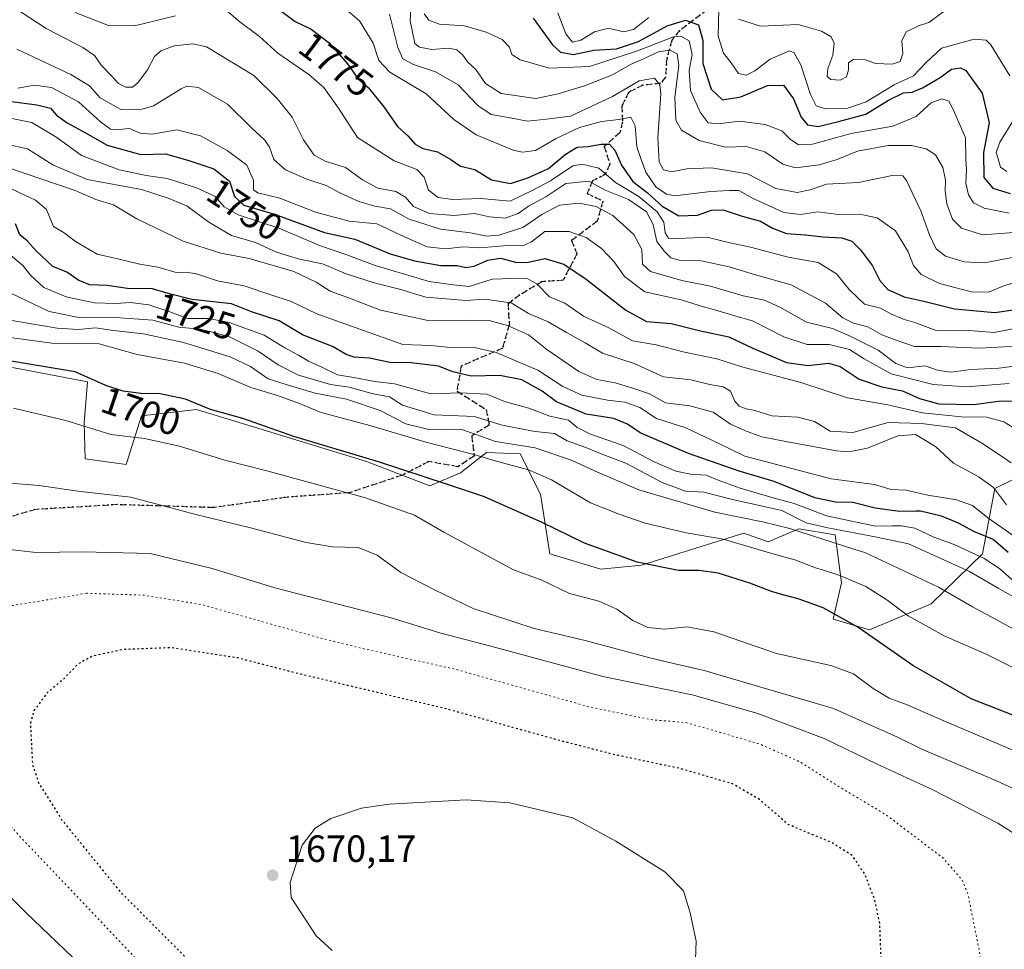
# Model space of a CAD drawing. Units: metres. Extents: x 675318 to 676588, y 4744588 to 4746892.
# Drawn here: x 675612 to 675872, y 4746241 to 4746487 of the extents above; entities that cross this region are included whole.
import ezdxf
from ezdxf.enums import TextEntityAlignment as Align

# ---------------------------------------------------------------- set-up
doc = ezdxf.new("R2010")
doc.units = ezdxf.units.M
doc.header["$MEASUREMENT"] = 0
doc.linetypes.add('DGN Style 3', pattern=[2.307223, 1.648017, -0.659207])
doc.linetypes.add('DGN Style 5', pattern=[1.153612, 0.494405, -0.659207])
for name, color, linetype, lineweight in [('Comarca CxS', 21, 'Continuous', 0), ('Curva de nivel maestra', 30, 'Continuous', 30), ('Curva de nivel maestra depresión', 30, 'DGN Style 5', 30), ('Curva de nivel normal', 30, 'Continuous', 0), ('Curva de nivel normal depresión', 30, 'DGN Style 5', 0), ('Laguna Cxs', 142, 'Continuous', 13), ('Pastizal CxS', 92, 'Continuous', 0), ('Punto de cota en terreno', 7, 'Continuous', 0), ('Roquedo CxS', 135, 'Continuous', 0), ('Ruta', 7, 'DGN Style 5', 30), ('Rótulo de curva de nivel directora', 7, 'Continuous', 0), ('Rótulo de punto de cota en terreno', 7, 'Continuous', 0), ('Senda', 7, 'DGN Style 3', 0)]:
    doc.layers.add(name, color=color, linetype=linetype, lineweight=lineweight)
doc.styles.add('Style-Arial', font='txt')

# ---------------------------------------------------------------- blocks, each defined once
blk = doc.blocks.new('5PATER')
at = {"layer": 'Comarca CxS', "linetype": 'Continuous', "lineweight": 0}
h = blk.add_hatch(color=51, dxfattribs=at)
edge = h.paths.add_edge_path()
edge.add_ellipse((0, 0), major_axis=(-0.11, -0.111), ratio=0.999422, start_angle=0, end_angle=360)

msp = doc.modelspace()

# ---------------------------------------------------------------- linework, layer by layer
at = {"layer": 'Curva de nivel maestra', "color": 30, "linetype": 'Continuous', "lineweight": 30, "flags": 128}
for points, elevation in [([(675680, 4746490.3601), (675684.96, 4746486.6501), (675689.23, 4746484.5901), (675693.99, 4746481.0201), (675698.76, 4746475.4601), (675701.55, 4746471.5801), (675704.36, 4746469.0601), (675708.37, 4746464.1001), (675712.01, 4746458.8401), (675714.76, 4746456.4001), (675716.65, 4746454.1901), (675718.68, 4746453.0801), (675722.6, 4746452.1701), (675726.1, 4746450.1401), (675728.66, 4746448.3801), (675732.44, 4746447.4901), (675736.84, 4746444.7801), (675741.9, 4746443.7801), (675746.49, 4746445.3501), (675751.9, 4746447.7601), (675756.36, 4746451.4401), (675759.53, 4746453.4401), (675762.4, 4746453.5701), (675765.83, 4746454.2501), (675768.04, 4746454.1901), (675769.48, 4746452.6101), (675771.26, 4746448.6501), (675774.19, 4746444.3201), (675778, 4746441.4001), (675782, 4746437.8501), (675786.36, 4746435.2801), (675791.3, 4746435.4901), (675795.06, 4746436.7801), (675798.1, 4746436.8201), (675803.14, 4746435.2001), (675807.98, 4746433.9001), (675811.14, 4746431.9801), (675814.87, 4746430.5601), (675819.88, 4746430.2801), (675824.48, 4746429.6901), (675829.48, 4746429.4501), (675832.15, 4746428.5701), (675834.45, 4746426.2901), (675837.58, 4746422.0201), (675839.52, 4746418.2001), (675841.63, 4746415.8201), (675845.95, 4746413.8501), (675851.48, 4746412.6301), (675859.27, 4746410.7201), (675869.9, 4746409.7201), (675874.8, 4746410.4601)], 1775), ([(675747.84, 4746487.5401), (675752.98, 4746480.5001), (675755.08, 4746478.5501), (675758.54, 4746477.9501), (675763.92, 4746479.0901), (675769.9, 4746479.4501), (675775.69, 4746481.3401), (675783.28, 4746485.5201), (675788.15, 4746486.9801), (675791.63, 4746485.7501), (675792.73, 4746481.6001), (675792.78, 4746475.5301), (675794.96, 4746468.7701), (675797.93, 4746465.8901), (675802.82, 4746466.7601), (675809.85, 4746469.7201), (675814.02, 4746469.8301), (675816.72, 4746466.2001), (675818.76, 4746461.3601), (675820.37, 4746459.3201), (675823.21, 4746458.8801), (675828.58, 4746460.1601), (675835.82, 4746462.1601), (675841.82, 4746465.8801), (675845.8, 4746467.7501), (675848.1, 4746467.9801), (675850.8, 4746469.0701), (675855.48, 4746471.8601), (675858.48, 4746474.0301), (675860.87, 4746474.3801), (675862.29, 4746473.7101), (675866.57, 4746467.7201), (675868.44, 4746459.8601), (675866.95, 4746451.9701), (675867.04, 4746445.3901), (675869.42, 4746442.6001), (675873.98, 4746441.1801)], 1800), ([(675605.34, 4746466.1201), (675616.69, 4746464.6501), (675620.31, 4746463.7601), (675621.84, 4746461.9001), (675624.66, 4746459.8501), (675629.52, 4746457.2301), (675635.28, 4746453.9801), (675644.14, 4746451.5101), (675650.67, 4746451.7001), (675656.62, 4746449.9901), (675663.48, 4746447.6801), (675667.6, 4746444.4101), (675668.94, 4746440.3601), (675671.36, 4746438.0801), (675679.52, 4746435.7001), (675692.74, 4746430.9001), (675700.77, 4746429.1401), (675710.12, 4746425.2601), (675716.49, 4746423.3501), (675723.47, 4746422.1601), (675727.82, 4746422.1101), (675730.11, 4746421.6201), (675732.3, 4746421.9301), (675735.91, 4746423.5801), (675739.22, 4746424.0601), (675743.59, 4746422.9601), (675746.62, 4746423.0201), (675751.01, 4746423.9701), (675755.97, 4746422.4601), (675761.89, 4746418.5201), (675772.36, 4746410.3101), (675777.88, 4746407.3301), (675784.33, 4746406.8601), (675792.15, 4746404.9101), (675799.62, 4746403.3101), (675805.99, 4746400.3401), (675814.86, 4746396.5101), (675820.58, 4746395.7001), (675826, 4746396.3201), (675829.04, 4746395.4301), (675834.08, 4746392.1301), (675840.05, 4746390.1001), (675845.52, 4746389.0501), (675850.01, 4746386.9701), (675855.09, 4746385.6201), (675864.35, 4746385.4101), (675870.94, 4746386.3301), (675876.91, 4746386.3801)], 1750), ([(675873.46, 4746346.3001), (675869.46, 4746349.7101), (675864.37, 4746351.8101), (675860.3, 4746354.0201), (675855.86, 4746355.8801), (675850.3, 4746357.2201), (675849.05, 4746357.2001), (675844.77, 4746357.1101), (675838.3, 4746357.9801), (675832.4, 4746359.5201), (675827.82, 4746359.5701), (675822.38, 4746360.7401), (675811.63, 4746365.0401), (675802.37, 4746367.7601), (675788.92, 4746372.4801), (675776.16, 4746377.8801), (675772.84, 4746380.2401), (675769.19, 4746381.6901), (675761.91, 4746382.8401), (675754.02, 4746386.1201), (675750.24, 4746388.9501), (675744.92, 4746391.9601), (675739.04, 4746393.0801), (675731.48, 4746392.8601), (675726.67, 4746394.0501), (675722.87, 4746395.5801), (675715.63, 4746396.3801), (675709.97, 4746396.5001), (675704.58, 4746397.6601), (675700.58, 4746397.9501), (675698.45, 4746398.6101), (675694.87, 4746400.7001), (675686.94, 4746403.8501), (675680.76, 4746407.5001), (675673.41, 4746409.9201), (675668.17, 4746411.9901), (675657.65, 4746413.1701), (675651.41, 4746414.7201), (675647.29, 4746416.0201), (675640.62, 4746416.0801), (675635.31, 4746416.8401), (675630.66, 4746417.0601), (675627.76, 4746418.1601), (675624.61, 4746420.3501), (675620.88, 4746421.9001), (675616.5, 4746426.0501), (675614.14, 4746428.6401), (675612.18, 4746430.2401), (675611.06, 4746433.1301)], 1725), ([(675877.16, 4746302.3801), (675863.66, 4746307.6401), (675848.21, 4746316.4201), (675833.71, 4746326.5901), (675824.58, 4746331.7001), (675817.98, 4746334.0701), (675813.91, 4746335.1501), (675810.88, 4746335.9501), (675805.16, 4746338.2201), (675796.76, 4746340.8301), (675791.81, 4746341.5401), (675786.28, 4746341.5301), (675775.36, 4746343.7101), (675761.49, 4746348.7901), (675750.23, 4746354.2001), (675735.02, 4746361.0001), (675725.25, 4746364.3001), (675707.24, 4746370.2001), (675684.62, 4746376.9501), (675671.14, 4746381.7401), (675662.58, 4746384.1101), (675655.95, 4746386.8501), (675649.3, 4746388.2601), (675644.13, 4746388.3201), (675639.52, 4746388.9201), (675634.94, 4746390.4701), (675626.82, 4746394.0101), (675608.8, 4746397.0701)], 1700)]:
    msp.add_lwpolyline(points, dxfattribs=dict(at, elevation=elevation))
at = {"layer": 'Curva de nivel maestra depresión', "color": 30, "linetype": 'DGN Style 5', "lineweight": 30, "elevation": 1675, "flags": 128}
msp.add_lwpolyline([(675767.88, 4746191.7501), (675778.02, 4746192.3201), (675787.58, 4746194.1301), (675801.32, 4746198.0501), (675812.86, 4746202.6501), (675824.48, 4746208.8201), (675830.15, 4746213.7701), (675833.94, 4746219.9201), (675836.58, 4746226.3701), (675839.88, 4746238.7901), (675839.53, 4746248.2201), (675838.16, 4746254.6601), (675835.54, 4746261.3401), (675832.32, 4746266.1101), (675826.53, 4746269.7601), (675815.29, 4746274.4201), (675807.72, 4746281.0301), (675800.62, 4746285.1401), (675786.65, 4746289.2201), (675769.23, 4746292.8901), (675754.3, 4746296.7601), (675724.84, 4746304.9901), (675686.17, 4746314.1801), (675669.77, 4746318.4201), (675652.26, 4746321.1301), (675639.48, 4746320.6501), (675631.34, 4746318.8801), (675627.67, 4746316.9001), (675623.39, 4746312.5201), (675619.39, 4746309.2101), (675615.91, 4746304.5501), (675614.97, 4746301.2101), (675615.53, 4746290.2101), (675617.23, 4746285.2201), (675623.31, 4746275.6001), (675638.73, 4746256.6201), (675656.81, 4746238.5201), (675672.02, 4746226.3701), (675685.63, 4746217.9201), (675699.98, 4746210.6801), (675720.57, 4746201.8801), (675739.36, 4746195.8001), (675755.41, 4746192.6001), (675767.88, 4746191.7501)], dxfattribs=at)
at = {"layer": 'Curva de nivel normal', "color": 30, "linetype": 'Continuous', "lineweight": 0, "flags": 128}
for points, elevation in [([(675605.81, 4746493.51), (675619.17, 4746484.74), (675628.8, 4746479.72), (675631.88, 4746477.62), (675633.66, 4746475.06), (675636.33, 4746472.4), (675638.24, 4746470.29), (675640.17, 4746469.24), (675641.96, 4746469.25), (675643.34, 4746470.41), (675645.92, 4746473.86), (675647.77, 4746477.35), (675649.41, 4746478.88), (675653, 4746480.23), (675657.94, 4746480.74), (675661.49, 4746479.9), (675674, 4746472.4), (675680.18, 4746466.28), (675684.2, 4746461.38), (675687.19, 4746455.32), (675689.99, 4746451.33), (675692.89, 4746449.76), (675698.3, 4746448.01), (675702.75, 4746444.8), (675706.86, 4746442.56), (675711.6, 4746441.69), (675714.13, 4746440.18), (675716.28, 4746437.74), (675720.48, 4746435.85), (675726.94, 4746435.32), (675732.34, 4746435.88), (675736.32, 4746435.02), (675740.45, 4746434.64), (675743.9, 4746435.87), (675746.69, 4746437.87), (675751.2, 4746440.32), (675756.53, 4746443.83), (675762.58, 4746444.4), (675766.88, 4746442.02), (675773.12, 4746439.58), (675777.84, 4746436.33), (675779.61, 4746433), (675780.56, 4746428.49), (675782.64, 4746425.89), (675784.24, 4746424.17), (675786.48, 4746423.53), (675792.31, 4746423.37), (675799.74, 4746421.8), (675806.7, 4746419.72), (675816.12, 4746417.08), (675825.14, 4746412.16), (675829.73, 4746408.28), (675832.54, 4746406.91), (675836.39, 4746405.94), (675840.02, 4746403.86), (675844.1, 4746402.34), (675848.69, 4746400.78), (675855.62, 4746400.74), (675865.89, 4746400.28), (675882.22, 4746401.16)], 1765), ([(675715.71, 4746493.02), (675715.37, 4746486.83), (675716.56, 4746480.86), (675717.81, 4746479.84), (675721.11, 4746479.21), (675725.57, 4746479.62), (675727.67, 4746479.14), (675729.33, 4746477.76), (675730.49, 4746475.95), (675732.74, 4746473.92), (675735.26, 4746470.24), (675739.42, 4746467.61), (675748.6, 4746466.3), (675754.5, 4746467.51), (675761.42, 4746469.66), (675768.83, 4746472.5), (675773.58, 4746475.31), (675777.03, 4746476.75), (675781.03, 4746478.64), (675784.02, 4746479.06), (675785.93, 4746478.08), (675786.39, 4746475.02), (675785.35, 4746466.64), (675785.57, 4746460.58), (675787.09, 4746457.9), (675791.78, 4746455.16), (675798.72, 4746453.44), (675804.18, 4746453.57), (675809.14, 4746452.19), (675813.92, 4746448.95), (675817.22, 4746448), (675823.48, 4746448.76), (675828.26, 4746450.12), (675833.65, 4746452.37), (675841.76, 4746453.82), (675847.86, 4746453.83), (675851.82, 4746453), (675854.2, 4746451.39), (675856.18, 4746448.02), (675856.89, 4746444.81), (675856.76, 4746441.83), (675857.24, 4746438.44), (675858.76, 4746434.39), (675861.1, 4746432.05), (675866.67, 4746430.24), (675876.14, 4746430.94)], 1790), ([(675666.55, 4746489.83), (675670, 4746486.82), (675675.52, 4746482.7), (675680.42, 4746478.23), (675688.6, 4746472.61), (675692.55, 4746469.19), (675696.41, 4746463.76), (675701.48, 4746456.01), (675711.1, 4746449.8), (675717.14, 4746447.53), (675719.03, 4746445.45), (675720.25, 4746442.04), (675722.79, 4746440.08), (675726.6, 4746439.63), (675734.08, 4746439.82), (675741.83, 4746439.12), (675747.83, 4746442.08), (675752.47, 4746444.52), (675758.41, 4746448.5), (675760.82, 4746448.89), (675765.26, 4746447.83), (675769.64, 4746444.08), (675775.8, 4746440.41), (675780.66, 4746436.34), (675782.39, 4746433.62), (675782.79, 4746430.77), (675783.66, 4746429.38), (675786.52, 4746429.24), (675793.86, 4746429.67), (675799.55, 4746428.23), (675805.38, 4746427), (675815.32, 4746424.33), (675823.21, 4746422.93), (675828.03, 4746419.92), (675831.38, 4746415.78), (675835.5, 4746411.94), (675839.7, 4746410.84), (675842.46, 4746409.33), (675845.7, 4746407.96), (675848.79, 4746407.11), (675854.44, 4746405.01), (675861.96, 4746405.06), (675869.76, 4746404.47), (675876.47, 4746405.72)], 1770), ([(675697.85, 4746490.37), (675702, 4746486.82), (675705.56, 4746480.92), (675707.04, 4746476.31), (675710.03, 4746473.21), (675719.59, 4746467.53), (675726.95, 4746460.73), (675732.84, 4746456.66), (675742.62, 4746452.63), (675745.03, 4746452.06), (675748.51, 4746452.51), (675753.98, 4746455.69), (675760.11, 4746458.61), (675765.93, 4746460.21), (675770.57, 4746460.71), (675773.74, 4746461.32), (675774.83, 4746459.02), (675775.28, 4746453.52), (675776.42, 4746450.13), (675777.66, 4746446.85), (675780.31, 4746442.94), (675783.09, 4746440.97), (675785.34, 4746440.58), (675794.77, 4746441.66), (675799.78, 4746441.96), (675802.22, 4746441.94), (675806.03, 4746439.83), (675814.16, 4746436.13), (675818.54, 4746435.61), (675823.13, 4746436.35), (675828.61, 4746435.64), (675835, 4746435.52), (675838.78, 4746434.73), (675843.7, 4746431.31), (675847.02, 4746425.74), (675848.42, 4746422.14), (675850.44, 4746419.74), (675855.28, 4746417.36), (675863.75, 4746415.2), (675868.29, 4746415.09), (675872.28, 4746416.74), (675877.66, 4746418.36)], 1780), ([(675796.96, 4746489.89), (675796.78, 4746482.74), (675798.19, 4746478.29), (675800.2, 4746475.67), (675802.16, 4746472.88), (675804.15, 4746472.41), (675806.48, 4746473.58), (675810.52, 4746476.68), (675815.68, 4746478.86), (675816.88, 4746478.39), (675818.68, 4746475.16), (675821.22, 4746467.33), (675822.66, 4746464.38), (675825.17, 4746463.53), (675831.07, 4746463.69), (675835.9, 4746465.41), (675843.35, 4746469.87), (675848.47, 4746472.31), (675851.82, 4746475.77), (675855.79, 4746479.6), (675864.48, 4746481.96), (675867.64, 4746481.74), (675868.91, 4746480.49), (675873.9, 4746472.25)], 1805), ([(675802.18, 4746487.23), (675808.02, 4746485.4), (675817.9, 4746485.84), (675824.12, 4746484.11), (675826.64, 4746482.58), (675827.44, 4746480.93), (675827.13, 4746477.76), (675825.78, 4746474.19), (675825.63, 4746472.09), (675826.57, 4746471.29), (675829.03, 4746471.17), (675830.71, 4746472.05), (675831.21, 4746473.86), (675831.21, 4746475.7), (675832.62, 4746476.68), (675835.73, 4746476.47), (675838.36, 4746475.54), (675842.78, 4746475.36), (675844.86, 4746476.09), (675845.6, 4746478.19), (675845.32, 4746481.53), (675846.51, 4746483.87), (675849.79, 4746485.51), (675852.48, 4746486.36), (675856.82, 4746489.56)], 1810), ([(675626.79, 4746489.01), (675635.66, 4746485.56), (675642.52, 4746485.45), (675653.3, 4746488.09)], 1770), ([(675709.91, 4746488.61), (675712.12, 4746479.75), (675713.39, 4746476.76), (675716.28, 4746475.26), (675722.07, 4746473.35), (675728.1, 4746469.89), (675733.25, 4746464.4), (675736.77, 4746462.04), (675741.82, 4746461.14), (675746.35, 4746460.29), (675751.39, 4746460.84), (675757.72, 4746461.64), (675768.83, 4746466.8), (675775.87, 4746470.98), (675780, 4746471.66), (675781.4, 4746469.93), (675781.59, 4746467.62), (675780.86, 4746455.91), (675781.23, 4746449.52), (675782.32, 4746447.41), (675784.48, 4746446.91), (675788.48, 4746447.72), (675795, 4746447.96), (675804.57, 4746446.33), (675812, 4746442.54), (675817.63, 4746441.4), (675821.13, 4746442.14), (675825.44, 4746443.68), (675833.93, 4746444.08), (675842.75, 4746445.95), (675845.57, 4746445.84), (675846.61, 4746444.6), (675850.4, 4746436.61), (675852.64, 4746430.25), (675854.42, 4746426.51), (675856.86, 4746424.58), (675861.82, 4746423.11), (675867.21, 4746422.85), (675876.76, 4746424.72)], 1785), ([(675719.11, 4746488.64), (675720.29, 4746486.98), (675723.15, 4746485.96), (675729.7, 4746485.47), (675735.5, 4746483.85), (675739.71, 4746481.86), (675741.63, 4746479.83), (675742.28, 4746477.9), (675744.47, 4746476.47), (675752.24, 4746474.28), (675762.8, 4746474.7), (675775.47, 4746478.88), (675784.97, 4746482.61), (675786.89, 4746482.76), (675789.13, 4746481.52), (675789.93, 4746477.93), (675789.15, 4746473.68), (675789.51, 4746468.43), (675791.99, 4746462.64), (675794.16, 4746459.88), (675796.82, 4746459.61), (675802.41, 4746460.33), (675809.19, 4746459.4), (675813.66, 4746457.76), (675815.82, 4746455.54), (675818.07, 4746454.03), (675821.76, 4746454.18), (675831.94, 4746457.06), (675842.97, 4746458.97), (675849.15, 4746461.51), (675853.06, 4746465.16), (675855.95, 4746466.23), (675857.81, 4746465.62), (675859.04, 4746463.19), (675862.16, 4746455.86), (675862.25, 4746450.06), (675862.42, 4746447.49), (675862.27, 4746443.91), (675862.96, 4746440.79), (675864.27, 4746438.69), (675867.11, 4746437.32), (675873.69, 4746435.97)], 1795), ([(675754.42, 4746488.95), (675756.52, 4746483.38), (675758.25, 4746481.15), (675760.49, 4746481.74), (675764.08, 4746483.94), (675767.82, 4746484.86), (675771.73, 4746483.89), (675774.45, 4746484.51), (675778.48, 4746487.72)], 1805), ([(675611.36, 4746479.36), (675625.69, 4746472.63), (675630.63, 4746469.65), (675633.45, 4746466.5), (675638.9, 4746463.36), (675644.52, 4746463.45), (675647.5, 4746464.37), (675654.82, 4746468.82), (675656.36, 4746469.56), (675659.42, 4746469.18), (675667.11, 4746464.8), (675673.46, 4746458.49), (675676.94, 4746455.3), (675678.22, 4746453.4), (675679.34, 4746450.15), (675682.42, 4746447.47), (675688.03, 4746444.99), (675693.17, 4746443.28), (675696.74, 4746441.31), (675701.79, 4746439.07), (675706.03, 4746437.87), (675710.13, 4746437.16), (675715.06, 4746434.42), (675723.41, 4746431.72), (675731.36, 4746430.79), (675735.63, 4746429.92), (675738.82, 4746430.17), (675745.17, 4746432.2), (675750.19, 4746435.61), (675754.86, 4746438.05), (675760, 4746438.58), (675764.52, 4746437.74), (675768.98, 4746435.4), (675774.5, 4746430.38), (675776.61, 4746426.37), (675776.78, 4746422.51), (675778.93, 4746420.56), (675787.22, 4746418.16), (675794.79, 4746416.67), (675803.36, 4746414.1), (675809, 4746412.99), (675813.07, 4746411.16), (675820.12, 4746407.16), (675827.01, 4746405.48), (675831.52, 4746403.57), (675839.09, 4746399.79), (675843.8, 4746396.25), (675846.82, 4746395.12), (675851.55, 4746395.67), (675854.73, 4746394.52), (675858.26, 4746393.98), (675863.58, 4746394.64), (675870.96, 4746395.02), (675877.84, 4746395.89)], 1760), ([(675611.62, 4746468.97), (675616.03, 4746469.8), (675620.53, 4746469.23), (675627.73, 4746465.42), (675633.5, 4746460.14), (675636.17, 4746458.21), (675638.35, 4746458.07), (675641.2, 4746458.38), (675644.01, 4746457.11), (675647.17, 4746456.88), (675653.69, 4746458), (675659.92, 4746456.44), (675667.02, 4746452.52), (675672.22, 4746448.62), (675673.98, 4746444.67), (675673.96, 4746442.17), (675675.1, 4746441.31), (675680.91, 4746439.94), (675690.38, 4746436.23), (675699.23, 4746433.86), (675706.55, 4746433.19), (675713.86, 4746429.74), (675719.9, 4746427.07), (675724.7, 4746426.55), (675729.34, 4746427.04), (675733.8, 4746426.85), (675741.09, 4746427.47), (675745.17, 4746427.37), (675747.42, 4746428.42), (675751, 4746431.1), (675757.42, 4746431.14), (675761.88, 4746429.57), (675765.98, 4746426.61), (675769.28, 4746423.12), (675772.02, 4746419.2), (675777.4, 4746415.22), (675786.99, 4746413.08), (675792.91, 4746411.19), (675796.77, 4746410.16), (675800.87, 4746408.92), (675805.83, 4746407.55), (675814.12, 4746403.33), (675820.28, 4746401.25), (675826.15, 4746401.24), (675831.5, 4746399.91), (675835.38, 4746397.45), (675842.5, 4746393.55), (675853.64, 4746390.69), (675862.42, 4746390.04), (675873.76, 4746390.92)], 1755), ([(675609.19, 4746461.15), (675615.38, 4746459.97), (675621.97, 4746456), (675628.51, 4746451.21), (675638.43, 4746447.46), (675645.56, 4746445.9), (675651.14, 4746445.14), (675659.17, 4746442.62), (675663.84, 4746440.36), (675666.16, 4746437.64), (675669.9, 4746435.53), (675680.62, 4746431.99), (675691.64, 4746427.35), (675698.38, 4746425.09), (675706.15, 4746422.19), (675720.38, 4746417.94), (675726.7, 4746417.04), (675730.94, 4746416.63), (675737.05, 4746418.54), (675742.2, 4746418.7), (675746.51, 4746418.58), (675748.98, 4746417.22), (675752.24, 4746413.83), (675756.26, 4746412.17), (675761.23, 4746408.8), (675767.93, 4746405.66), (675774.16, 4746402.28), (675780.36, 4746401.16), (675787.9, 4746399.24), (675796.42, 4746397.48), (675803.08, 4746395.36), (675818.6, 4746391.22), (675830.94, 4746387.18), (675841.6, 4746385.33), (675850.82, 4746383.19), (675861.15, 4746382.15), (675867.81, 4746382.09), (675872.34, 4746380.8), (675876.87, 4746378.03)], 1745), ([(675874.85, 4746460.53), (675871.22, 4746454.78), (675870.29, 4746451.98), (675870.78, 4746450.35), (675871.43, 4746448.16), (675873.12, 4746447.02)], 1805), ([(675874.24, 4746369.97), (675871.93, 4746371.54), (675866.53, 4746375.22), (675859.54, 4746379.21), (675850.51, 4746380.41), (675841.7, 4746380.66), (675832.35, 4746378.04), (675826.4, 4746378.36), (675822.24, 4746380.89), (675817.82, 4746382.1), (675810.96, 4746382.41), (675806.5, 4746383.85), (675804.15, 4746384.28), (675802.34, 4746384.96), (675801.23, 4746386.3), (675800.06, 4746388.9), (675798.12, 4746390.09), (675794.61, 4746390.73), (675789.58, 4746391.9), (675782.3, 4746392.72), (675774.55, 4746396.26), (675766.22, 4746398.94), (675761.67, 4746401.74), (675756.72, 4746404.4), (675751.89, 4746407.27), (675746.64, 4746409.42), (675742.09, 4746412.28), (675734.98, 4746413.28), (675730.16, 4746412.94), (675719.48, 4746413.77), (675712.56, 4746415.85), (675705.87, 4746417.54), (675698.49, 4746419.96), (675692.16, 4746422.62), (675686.1, 4746423.84), (675680, 4746425.66), (675674.49, 4746428.19), (675668.12, 4746430.08), (675662.13, 4746433.64), (675656.44, 4746437.87), (675651.66, 4746439.82), (675644.38, 4746442.21), (675630.02, 4746444.9), (675620.94, 4746448.77), (675614.24, 4746452.98), (675607.9, 4746454.39)], 1740), ([(675873.04, 4746358.86), (675869.54, 4746363.48), (675865.79, 4746366.21), (675864.53, 4746366.9), (675859.01, 4746369.95), (675854.25, 4746374.3), (675849, 4746377.5), (675844.29, 4746377.14), (675836.27, 4746373.86), (675831.35, 4746372.91), (675828.1, 4746373.16), (675814.71, 4746375.64), (675808.29, 4746376.84), (675804.47, 4746378.31), (675800.07, 4746380.18), (675795.44, 4746383.41), (675789.34, 4746385.04), (675782.84, 4746385.89), (675778.66, 4746388.24), (675774.2, 4746389.7), (675769.53, 4746391.18), (675764.69, 4746392.06), (675759.93, 4746394.11), (675751.52, 4746399.95), (675746.62, 4746403.79), (675741.12, 4746406.32), (675736.28, 4746407.6), (675730.97, 4746407.66), (675720.44, 4746407.49), (675707.53, 4746410.3), (675698.88, 4746413.67), (675694.25, 4746415.33), (675690.56, 4746417.78), (675684.62, 4746420.56), (675672.79, 4746424.02), (675665.3, 4746425.42), (675655.32, 4746428.54), (675643.11, 4746434.48), (675636.93, 4746438.2), (675632.25, 4746439.63), (675626.79, 4746441.96), (675617.17, 4746445.19), (675605.02, 4746449.36)], 1735), ([(675875.41, 4746350.36), (675868.09, 4746355.49), (675864.02, 4746358.7), (675859.76, 4746360.23), (675855.07, 4746360.97), (675852.55, 4746361.37), (675846.48, 4746362.75), (675842.48, 4746362.98), (675838.08, 4746364.28), (675826.65, 4746365.8), (675803.82, 4746371.79), (675796.63, 4746375.31), (675788.27, 4746379.23), (675780.48, 4746381.7), (675776.07, 4746384.61), (675772.16, 4746385.99), (675767.49, 4746386.53), (675760.79, 4746387.9), (675755.75, 4746390.13), (675749.13, 4746394.5), (675738.13, 4746399.17), (675732.4, 4746400.44), (675726.7, 4746400.42), (675720.93, 4746400.98), (675713.39, 4746401.28), (675690.66, 4746409.38), (675683.88, 4746412.6), (675678.23, 4746414.44), (675671.46, 4746416.81), (675664.4, 4746418.1), (675658.84, 4746419.92), (675656.17, 4746420.35), (675653.53, 4746420.33), (675648.65, 4746421.73), (675643.92, 4746422.5), (675638.43, 4746423.85), (675632.6, 4746425.13), (675626.93, 4746428.45), (675623.92, 4746430.78), (675621.06, 4746432.42), (675619.25, 4746436.95), (675616.31, 4746439.45), (675609.39, 4746442.66)], 1730), ([(675608.62, 4746425.77), (675612.94, 4746422.16), (675614.96, 4746419.57), (675618.52, 4746416.32), (675624.42, 4746413.83), (675631.92, 4746412.31), (675637.66, 4746412.1), (675641.35, 4746412.41), (675646.3, 4746411.72), (675651.84, 4746409.91), (675656.59, 4746408.13), (675662.18, 4746408.13), (675667.56, 4746407.1), (675676.73, 4746403.73), (675682.21, 4746400.35), (675685.85, 4746398.47), (675688.5, 4746396.82), (675692.16, 4746395.2), (675696.16, 4746393.25), (675700.49, 4746392.56), (675706.02, 4746391.5), (675711.22, 4746390.84), (675720.84, 4746388.22), (675728.67, 4746388.51), (675735.62, 4746388.17), (675740.61, 4746386.11), (675746.74, 4746384.45), (675752.25, 4746382.29), (675757.2, 4746381.24), (675759.54, 4746379.34), (675763.02, 4746377.59), (675771.7, 4746374.58), (675779.66, 4746370.32), (675785.61, 4746367.79), (675789.48, 4746367), (675793.65, 4746366.75), (675796.75, 4746365.44), (675802.62, 4746363.29), (675811.37, 4746360.76), (675816.86, 4746359.26), (675825.39, 4746355.99), (675838.4, 4746353.3), (675842.85, 4746353.31), (675845.24, 4746353.31), (675848.76, 4746352.7), (675853.84, 4746350.33), (675859.19, 4746348.42), (675867.09, 4746344.7), (675871.16, 4746342.07), (675875.22, 4746338.44)], 1720), ([(675879.33, 4746332.07), (675870.77, 4746336.84), (675863.23, 4746341.3), (675847.14, 4746348.58), (675838.27, 4746350.43), (675836.89, 4746350.72), (675825.82, 4746352.83), (675820.09, 4746354.13), (675813.59, 4746357.37), (675800.23, 4746360.42), (675793.04, 4746362.27), (675788.13, 4746362.53), (675782, 4746364.76), (675772.34, 4746369.9), (675766.33, 4746372.16), (675761.83, 4746374.09), (675756.83, 4746375.77), (675753.49, 4746377.77), (675748.4, 4746378.24), (675743.73, 4746379.12), (675739.36, 4746380.07), (675732.35, 4746382.21), (675721.74, 4746382.64), (675713.35, 4746385.2), (675709.86, 4746387.47), (675705.6, 4746388.24), (675699.21, 4746390), (675694.28, 4746390.68), (675685.86, 4746393.13), (675680.5, 4746395.92), (675675.2, 4746399.52), (675667.62, 4746403.26), (675663.86, 4746404.33), (675659.84, 4746405.3), (675654.17, 4746405.87), (675647.3, 4746407.66), (675637.37, 4746408.42), (675628.25, 4746408.3), (675619.96, 4746410), (675607.8, 4746415.8)], 1715), ([(675883.01, 4746321.58), (675871.09, 4746328.16), (675864, 4746331.9), (675855.06, 4746337.12), (675835.54, 4746346.26), (675832.95, 4746347.09), (675815.73, 4746352.64), (675808.52, 4746354.38), (675795.9, 4746356.96), (675775.83, 4746362.88), (675764.12, 4746367.85), (675758.23, 4746370.58), (675748.42, 4746373.96), (675737.9, 4746375.65), (675729.01, 4746378.83), (675724.27, 4746378.86), (675720.27, 4746378.79), (675714.24, 4746380.31), (675707.48, 4746383.86), (675698.52, 4746386.85), (675690.25, 4746388.37), (675682.82, 4746390.6), (675677.79, 4746392.23), (675673.19, 4746395.43), (675667.77, 4746398.02), (675655.48, 4746401.84), (675644.91, 4746404.1), (675636.95, 4746404.97), (675632.16, 4746405.69), (675627.65, 4746405.24), (675622.03, 4746405.62), (675610.06, 4746407.58)], 1710), ([(675900, 4746303.22), (675867.66, 4746319.4), (675856.53, 4746324.26), (675847.06, 4746329.56), (675841.42, 4746333.78), (675835.82, 4746337.28), (675828.94, 4746340.25), (675824.36, 4746341.71), (675822.56, 4746342.28), (675817.06, 4746344.38), (675810.4, 4746346.18), (675798.15, 4746349.8), (675788.36, 4746351.47), (675777.45, 4746354.03), (675770.58, 4746356.42), (675763.06, 4746359.43), (675752.69, 4746365.48), (675746.62, 4746368.14), (675737.83, 4746370.51), (675732.17, 4746372.23), (675719.88, 4746375.38), (675704.72, 4746379.89), (675691.87, 4746383.31), (675685.81, 4746385.73), (675680.26, 4746387.78), (675673.28, 4746389.94), (675664.61, 4746393.64), (675655.67, 4746396.37), (675643.21, 4746398.64), (675633.16, 4746401.45), (675620.62, 4746401.62), (675608.28, 4746403.28)], 1705), ([(675875.27, 4746293.8), (675856.46, 4746301.77), (675846.78, 4746306.01), (675842.02, 4746307.84), (675837.8, 4746310.36), (675832.56, 4746314.25), (675826.56, 4746316.45), (675812.22, 4746319.61), (675795.61, 4746325.34), (675788.59, 4746326.63), (675782.64, 4746326), (675778.17, 4746326.44), (675774.2, 4746328.31), (675769.98, 4746331.32), (675765.27, 4746333.47), (675757.47, 4746335.42), (675750.16, 4746338.97), (675742.71, 4746341.7), (675724.26, 4746351.65), (675716.48, 4746356.16), (675703.59, 4746360.71), (675677.5, 4746367.86), (675666.35, 4746370.72), (675654.38, 4746374.44), (675645.1, 4746376.46), (675636.22, 4746377.52), (675624.31, 4746381.15), (675610.52, 4746384.45)], 1695), ([(675895.01, 4746274.76), (675869.79, 4746286.2), (675850.61, 4746294.31), (675844.2, 4746297.46), (675827.28, 4746305.08), (675793.08, 4746315.14), (675784.97, 4746317), (675778.7, 4746318.43), (675761.67, 4746323.06), (675748.18, 4746326.23), (675731.99, 4746331.47), (675721.8, 4746336.4), (675712.87, 4746341.04), (675706.68, 4746345.57), (675701.62, 4746347.62), (675694.85, 4746347.76), (675687.84, 4746348.9), (675673.14, 4746352.8), (675658.7, 4746356.32), (675641.49, 4746360.89), (675628.25, 4746362.39), (675617.19, 4746364), (675608.64, 4746364.71)], 1690), ([(675927.47, 4746240.23), (675914.81, 4746242.05), (675906.98, 4746244.82), (675902.61, 4746248.22), (675896.97, 4746255.84), (675888.73, 4746263.3), (675870.74, 4746274.74), (675853.56, 4746283.6), (675838.68, 4746290.42), (675824.82, 4746297.1), (675806.98, 4746303.82), (675789.88, 4746308.68), (675776.19, 4746311.49), (675766.28, 4746313.53), (675736.72, 4746321.54), (675723.43, 4746325.01), (675710.33, 4746329.05), (675679.58, 4746336.96), (675663.02, 4746342.09), (675646.63, 4746346.01), (675628.8, 4746346.51), (675616.54, 4746346.34), (675602.43, 4746347.9)], 1685), ([(675602.56, 4746262.26), (675613.73, 4746251.2), (675632.34, 4746233.39)], 1685)]:
    msp.add_lwpolyline(points, dxfattribs=dict(at, elevation=elevation))
at = {"layer": 'Curva de nivel normal depresión', "color": 30, "linetype": 'DGN Style 5', "lineweight": 0, "elevation": 1680, "flags": 128}
msp.add_lwpolyline([(675629.88, 4746335.52), (675609.5, 4746332.16), (675605.17, 4746330.94), (675600.5, 4746328.45), (675596.56, 4746323.68), (675595.39, 4746317.33), (675597.08, 4746306.26), (675600.26, 4746288.29), (675602.52, 4746282.68), (675604.9, 4746279.46), (675611.36, 4746272.18), (675645.77, 4746235.92), (675661.66, 4746220.24), (675670.96, 4746213.02), (675683.79, 4746204.5), (675697.16, 4746197.55), (675713.24, 4746191.12), (675726.14, 4746186.67), (675736.47, 4746183.88), (675747.47, 4746181.58), (675758.76, 4746180.32), (675772.58, 4746180.37), (675787.51, 4746182.13), (675806.06, 4746187.56), (675841.8, 4746200.86), (675859.06, 4746206.53), (675865.57, 4746209.54), (675867.56, 4746212.69), (675867.81, 4746215.1), (675866.57, 4746226.02), (675866.06, 4746239.84), (675862.78, 4746256.18), (675861.27, 4746259.79), (675856.18, 4746265.59), (675841.21, 4746276.95), (675828.07, 4746284.8), (675818.74, 4746290.81), (675808.14, 4746295.54), (675797.36, 4746298.76), (675788.29, 4746301.35), (675779.39, 4746302.06), (675762.8, 4746305.48), (675727.16, 4746315.48), (675701.74, 4746321.16), (675692.8, 4746323.38), (675660.17, 4746332.55), (675644.92, 4746335.02), (675629.88, 4746335.52)], dxfattribs=at)
at = {"layer": 'Laguna Cxs', "color": 142, "linetype": 'Continuous', "lineweight": 13}
msp.add_polyline3d([(675694.7701, 4746241.0701, 1669.9984), (675690.5501, 4746245.0001, 1669.9832), (675683.8901, 4746255.1301, 1670.0823), (675683.6801, 4746259.0501, 1670.1096), (675686.8601, 4746268.9801, 1670.1494), (675690.2601, 4746273.4601, 1670.1263), (675694.4201, 4746276.0201, 1670.1608), (675702.5101, 4746278.7101, 1670.2748), (675709.8101, 4746279.7601, 1670.2683), (675730.1401, 4746280.9301, 1670.3681), (675741.6901, 4746280.1601, 1670.5596), (675758.3601, 4746276.1801, 1670.5502), (675769.7701, 4746270.0201, 1670.3785), (675782.6601, 4746261.9001, 1670.4156), (675787.6601, 4746256.8501, 1670.344), (675789.4301, 4746251.0501, 1670.062), (675790.9301, 4746243.5501, 1670.0688), (675790.4901, 4746231.4401, 1670.0338)], dxfattribs=at)
msp.add_polyline3d([(675694.7701, 4746241.0701, 1669.9984), (675690.5501, 4746245.0001, 1669.9832), (675683.8901, 4746255.1301, 1670.0823), (675683.6801, 4746259.0501, 1670.1096), (675686.8601, 4746268.9801, 1670.1494), (675690.2601, 4746273.4601, 1670.1263), (675694.4201, 4746276.0201, 1670.1608), (675702.5101, 4746278.7101, 1670.2748), (675709.8101, 4746279.7601, 1670.2683), (675730.1401, 4746280.9301, 1670.3681), (675741.6901, 4746280.1601, 1670.5596), (675758.3601, 4746276.1801, 1670.5502), (675769.7701, 4746270.0201, 1670.3785), (675782.6601, 4746261.9001, 1670.4156), (675787.6601, 4746256.8501, 1670.344), (675789.4301, 4746251.0501, 1670.062), (675790.9301, 4746243.5501, 1670.0688), (675790.4901, 4746231.4401, 1670.0338)], dxfattribs=at)
at = {"layer": 'Pastizal CxS', "color": 92, "linetype": 'Continuous', "lineweight": 0}
msp.add_polyline3d([(675610.2458, 4746395.2247, 1700.2167), (675630.0673, 4746391.4347, 1700.0502), (675629.1561, 4746380.5979, 1695.9496), (675629.4721, 4746371.0741, 1692.7995), (675640.3239, 4746369.5281, 1692.9771), (675644.3459, 4746382.3749, 1698.351), (675658.9003, 4746384.1297, 1700.088), (675667.2556, 4746381.5705, 1700.4016), (675674.1761, 4746379.4509, 1700.1848), (675703.8311, 4746370.3677, 1700.3663), (675720.5635, 4746363.9319, 1699.8755), (675728.7083, 4746367.3807, 1702.8974), (675733.6501, 4746371.2337, 1706.1139), (675735.5213, 4746372.6927, 1707.9902), (675740.0271, 4746372.5205, 1709.6245), (675744.4269, 4746372.3525, 1710.721), (675749.8627, 4746361.7277, 1703.4569), (675752.2925, 4746345.9179, 1697.7325), (675765.7671, 4746341.9159, 1698.6573), (675776.5357, 4746342.9099, 1700.6347), (675803.5723, 4746351.4357, 1708.1404), (675810.0029, 4746349.1067, 1707.6986), (675818.149, 4746352.5557, 1712.8578), (675827.7315, 4746350.9677, 1715.683), (675829.4215, 4746338.3109, 1704.8067), (675827.1993, 4746328.7029, 1699.9412), (675836.8241, 4746325.8449, 1701.0843), (675853.1138, 4746332.7429, 1708.2168), (675866.6555, 4746345.9055, 1722.6606), (675869.8948, 4746363.1753, 1735.7897), (675875.5225, 4746365.9051, 1739.3548)], dxfattribs=at)
msp.add_polyline3d([(675610.2458, 4746395.2247, 1700.2167), (675630.0673, 4746391.4347, 1700.0502), (675629.1561, 4746380.5979, 1695.9496), (675629.4721, 4746371.0741, 1692.7995), (675640.3239, 4746369.5281, 1692.9771), (675644.3459, 4746382.3749, 1698.351), (675658.9003, 4746384.1297, 1700.088), (675667.2556, 4746381.5705, 1700.4016), (675674.1761, 4746379.4509, 1700.1848), (675703.8311, 4746370.3677, 1700.3663), (675720.5635, 4746363.9319, 1699.8755), (675728.7083, 4746367.3807, 1702.8974), (675733.6501, 4746371.2337, 1706.1139), (675735.5213, 4746372.6927, 1707.9902), (675740.0271, 4746372.5205, 1709.6245), (675744.4269, 4746372.3525, 1710.721), (675749.8627, 4746361.7277, 1703.4569), (675752.2925, 4746345.9179, 1697.7325), (675765.7671, 4746341.9159, 1698.6573), (675776.5357, 4746342.9099, 1700.6347), (675803.5723, 4746351.4357, 1708.1404), (675810.0029, 4746349.1067, 1707.6986), (675818.149, 4746352.5557, 1712.8578), (675827.7315, 4746350.9677, 1715.683), (675829.4215, 4746338.3109, 1704.8067), (675827.1993, 4746328.7029, 1699.9412), (675836.8241, 4746325.8449, 1701.0843), (675853.1138, 4746332.7429, 1708.2168), (675866.6555, 4746345.9055, 1722.6606), (675869.8948, 4746363.1753, 1735.7897), (675875.5225, 4746365.9051, 1739.3548)], dxfattribs=at)
at = {"layer": 'Roquedo CxS', "color": 135, "linetype": 'Continuous', "lineweight": 0}
for points in [[(675875.5225, 4746365.9051, 1739.3548), (675869.8948, 4746363.1753, 1735.7897), (675866.6555, 4746345.9055, 1722.6606), (675853.1138, 4746332.7429, 1708.2168), (675836.8241, 4746325.8449, 1701.0843), (675827.1993, 4746328.7029, 1699.9412), (675829.4215, 4746338.3109, 1704.8067), (675827.7315, 4746350.9677, 1715.683), (675818.149, 4746352.5557, 1712.8578), (675810.0029, 4746349.1067, 1707.6986), (675803.5723, 4746351.4357, 1708.1404), (675776.5357, 4746342.9099, 1700.6347), (675765.7671, 4746341.9159, 1698.6573), (675752.2925, 4746345.9179, 1697.7325), (675749.8627, 4746361.7277, 1703.4569), (675744.4269, 4746372.3525, 1710.721), (675740.0271, 4746372.5205, 1709.6245), (675735.5213, 4746372.6927, 1707.9902), (675733.6501, 4746371.2337, 1706.1139), (675728.7083, 4746367.3807, 1702.8974), (675720.5635, 4746363.9319, 1699.8755), (675703.8311, 4746370.3677, 1700.3663), (675674.1761, 4746379.4509, 1700.1848), (675667.2556, 4746381.5705, 1700.4016), (675658.9003, 4746384.1297, 1700.088), (675644.3459, 4746382.3749, 1698.351), (675640.3239, 4746369.5281, 1692.9771), (675629.4721, 4746371.0741, 1692.7995), (675629.1561, 4746380.5979, 1695.9496), (675630.0673, 4746391.4347, 1700.0502), (675610.2458, 4746395.2247, 1700.2167)], [(675610.2458, 4746395.2247, 1700.2167), (675630.0673, 4746391.4347, 1700.0502), (675629.1561, 4746380.5979, 1695.9496), (675629.4721, 4746371.0741, 1692.7995), (675640.3239, 4746369.5281, 1692.9771), (675644.3459, 4746382.3749, 1698.351), (675658.9003, 4746384.1297, 1700.088), (675667.2556, 4746381.5705, 1700.4016), (675674.1761, 4746379.4509, 1700.1848), (675703.8311, 4746370.3677, 1700.3663), (675720.5635, 4746363.9319, 1699.8755), (675728.7083, 4746367.3807, 1702.8974), (675733.6501, 4746371.2337, 1706.1139), (675735.5213, 4746372.6927, 1707.9902), (675740.0271, 4746372.5205, 1709.6245), (675744.4269, 4746372.3525, 1710.721), (675749.8627, 4746361.7277, 1703.4569), (675752.2925, 4746345.9179, 1697.7325), (675765.7671, 4746341.9159, 1698.6573), (675776.5357, 4746342.9099, 1700.6347), (675803.5723, 4746351.4357, 1708.1404), (675810.0029, 4746349.1067, 1707.6986), (675818.149, 4746352.5557, 1712.8578), (675827.7315, 4746350.9677, 1715.683), (675829.4215, 4746338.3109, 1704.8067), (675827.1993, 4746328.7029, 1699.9412), (675836.8241, 4746325.8449, 1701.0843), (675853.1138, 4746332.7429, 1708.2168), (675866.6555, 4746345.9055, 1722.6606), (675869.8948, 4746363.1753, 1735.7897), (675875.5225, 4746365.9051, 1739.3548)]]:
    msp.add_polyline3d(points, dxfattribs=at)
at = {"layer": 'Ruta', "color": 7, "linetype": 'DGN Style 5', "lineweight": 30}
msp.add_polyline3d([(675797.6139, 4746492.5391, 1808.4409), (675786.6711, 4746484.3171, 1799.3413), (675784.5545, 4746481.6713, 1796.3342), (675783.1893, 4746476.6223, 1790.4811), (675782.8809, 4746471.9391, 1788.5932), (675781.6555, 4746470.2965, 1787.5884), (675776.8855, 4746469.7857, 1785.44), (675773.1299, 4746467.9673, 1785.3073), (675771.3429, 4746464.3101, 1783.9829), (675771.5317, 4746460.1303, 1781.5077), (675770.8269, 4746457.2963, 1779.5039), (675766.6687, 4746453.6341, 1776.3152), (675768.1799, 4746448.8943, 1774.1581), (675766.8589, 4746446.1935, 1771.3801), (675763.5907, 4746444.4987, 1767.4621), (675762.1627, 4746441.1841, 1763.2607), (675766.3431, 4746439.1795, 1763.6315), (675764.8831, 4746433.9195, 1758.8841), (675757.9837, 4746428.7427, 1754.4423), (675759.4635, 4746425.2245, 1753.0604), (675755.7989, 4746418.2413, 1748.7742), (675750.2483, 4746417.8771, 1747.0127), (675744.3685, 4746414.3933, 1743.4326), (675741.2399, 4746412.0353, 1740.7137), (675741.5833, 4746406.5991, 1736.6043), (675739.8233, 4746400.2755, 1731.8516), (675728.8241, 4746395.5497, 1727.3519), (675727.7657, 4746388.9663, 1721.8227), (675735.4211, 4746384.1103, 1718.0089), (675736.3329, 4746380.0731, 1715.1545), (675731.6251, 4746377.1191, 1710.8302), (675732.3317, 4746371.8587, 1706.4726), (675728.0311, 4746368.9709, 1703.4997), (675720.3067, 4746370.3293, 1703.0413), (675713.2079, 4746366.7031, 1699.8811), (675699.4189, 4746362.1317, 1695.7638), (675682.4501, 4746360.8617, 1693.455), (675663.4543, 4746358.1811, 1691.1585), (675637.9781, 4746358.9485, 1689.6101), (675616.3023, 4746357.6729, 1688.9957), (675597.3911, 4746352.1897, 1686.9342)], dxfattribs=at)
at = {"layer": 'Senda', "color": 7, "linetype": 'DGN Style 3', "lineweight": 0}
msp.add_polyline3d([(675797.6139, 4746492.5391, 1808.4409), (675786.6711, 4746484.3171, 1799.3413), (675784.5545, 4746481.6713, 1796.3342), (675783.1893, 4746476.6223, 1790.4811), (675782.8809, 4746471.9391, 1788.5932), (675781.6555, 4746470.2965, 1787.5884), (675776.8855, 4746469.7857, 1785.44), (675773.1299, 4746467.9673, 1785.3073), (675771.3429, 4746464.3101, 1783.9829), (675771.5317, 4746460.1303, 1781.5077), (675770.8269, 4746457.2963, 1779.5039), (675766.6687, 4746453.6341, 1776.3152), (675768.1799, 4746448.8943, 1774.1581), (675766.8589, 4746446.1935, 1771.3801), (675763.5907, 4746444.4987, 1767.4621), (675762.1627, 4746441.1841, 1763.2607), (675766.3431, 4746439.1795, 1763.6315), (675764.8831, 4746433.9195, 1758.8841), (675757.9837, 4746428.7427, 1754.4423), (675759.4635, 4746425.2245, 1753.0604), (675755.7989, 4746418.2413, 1748.7742), (675750.2483, 4746417.8771, 1747.0127), (675744.3685, 4746414.3933, 1743.4326), (675741.2399, 4746412.0353, 1740.7137), (675741.5833, 4746406.5991, 1736.6043), (675739.8233, 4746400.2755, 1731.8516), (675728.8241, 4746395.5497, 1727.3519), (675727.7657, 4746388.9663, 1721.8227), (675735.4211, 4746384.1103, 1718.0089), (675736.3329, 4746380.0731, 1715.1545), (675731.6251, 4746377.1191, 1710.8302), (675732.3317, 4746371.8587, 1706.4726), (675728.0311, 4746368.9709, 1703.4997), (675720.3067, 4746370.3293, 1703.0413), (675713.2079, 4746366.7031, 1699.8811), (675699.4189, 4746362.1317, 1695.7638), (675682.4501, 4746360.8617, 1693.455), (675663.4543, 4746358.1811, 1691.1585), (675637.9781, 4746358.9485, 1689.6101), (675616.3023, 4746357.6729, 1688.9957), (675597.3911, 4746352.1897, 1686.9342)], dxfattribs=at)

# ---------------------------------------------------------------- block references
at = {"layer": 'Punto de cota en terreno', "color": 7, "linetype": 'Continuous', "lineweight": 0, "xscale": 10, "yscale": 10, "zscale": 10}
msp.add_blockref('5PATER', (675679, 4746261, 1670.17), dxfattribs=at)

# ---------------------------------------------------------------- texts
at = {"layer": 'Rótulo de curva de nivel directora', "color": 7, "linetype": 'Continuous', "lineweight": 0, "style": 'Style-Arial'}
for s, rotation, p in [('1775', 323.130069, (675695.7986, 4746475.2663)), ('1750', 326.465911, (675671.6469, 4746436.9536)), ('1725', 342.487876, (675658.7046, 4746408.7178)), ('1700', 341.302756, (675644.2035, 4746383.6105))]:
    msp.add_text(s, height=7, rotation=rotation, dxfattribs=at).set_placement(p, align=Align.MIDDLE_CENTER)
at = {"layer": 'Rótulo de punto de cota en terreno', "color": 7, "linetype": 'Continuous', "lineweight": 0, "style": 'Style-Arial'}
msp.add_text('1670,17', height=7, dxfattribs=at).set_placement((675682.5278, 4746264.5278))

doc.saveas('drawing.dxf')
